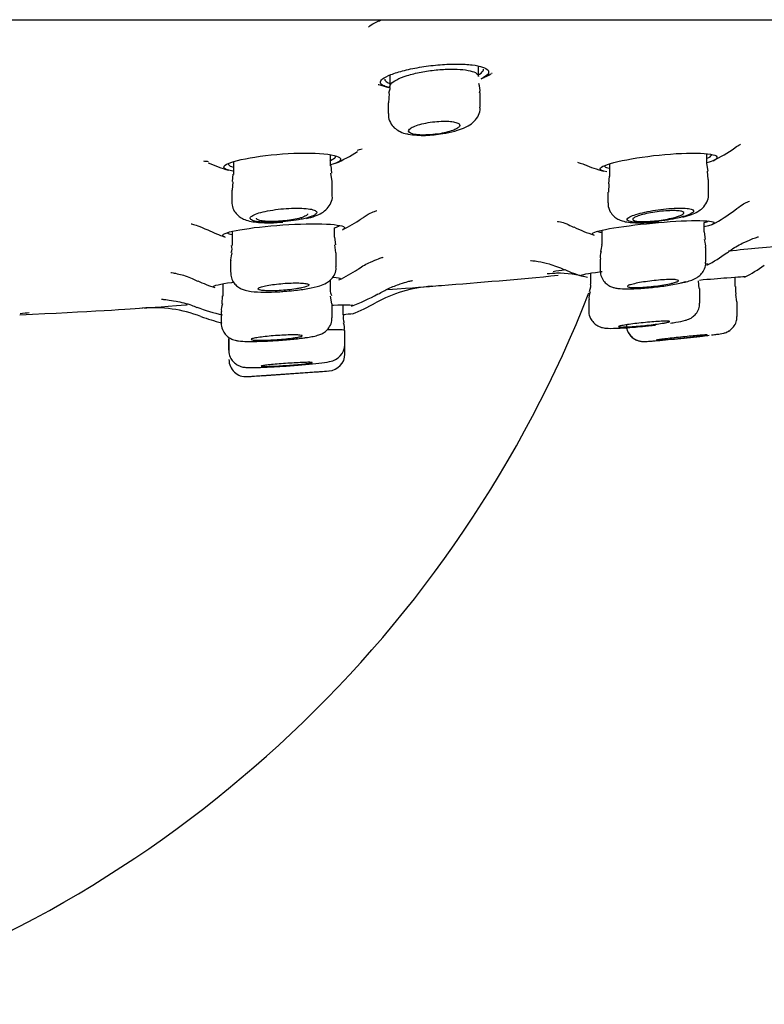
# Model space of a CAD drawing. Units: millimetres. Extents: x 6 to 291, y 5 to 413.
# Drawn here: x 243 to 247, y 265 to 270 of the extents above; entities that cross this region are included whole.
import ezdxf

# ---------------------------------------------------------------- set-up
doc = ezdxf.new("R2010")
doc.units = ezdxf.units.MM
doc.layers.add('Default', color=7, linetype='Continuous')

# ---------------------------------------------------------------- blocks, each defined once
blk = doc.blocks.new('SE')
at = {"layer": 'Default', "color": 7, "linetype": 'Continuous'}
blk.add_arc((240.2803, 270.3952), 5.9167, 287.88107, 338.62642, dxfattribs=at)

msp = doc.modelspace()

# ---------------------------------------------------------------- linework, layer by layer
at = {"layer": 'Default', "color": 7, "linetype": 'Continuous'}
for p, q in [((227.694, 269.5733), (252.8666, 269.5733)), ((245.251, 269.2959), (245.251, 269.3462)), ((244.8176, 269.3026), (244.8176, 269.2465)), ((244.8151, 269.2125), (244.8114, 269.1672)), ((245.2593, 269.1459), (245.2593, 269.2159)), ((244.8093, 269.167), (244.8093, 269.1147)), ((244.0533, 268.8792), (244.0533, 268.8181)), ((244.5283, 268.8604), (244.5283, 268.913)), ((246.3665, 268.8698), (246.3665, 268.9179)), ((244.5336, 268.8246), (244.5308, 268.8606)), ((245.8915, 268.8689), (245.8915, 268.8082)), ((246.3731, 268.8341), (246.367, 268.8704)), ((246.3722, 268.7928), (246.3694, 268.8336)), ((244.0505, 268.8186), (244.0474, 268.7823)), ((244.0501, 268.7821), (244.0478, 268.7407)), ((244.5354, 268.7827), (244.5293, 268.8241)), ((244.5366, 268.7135), (244.5366, 268.7827)), ((245.8896, 268.8084), (245.8853, 268.7719)), ((246.3748, 268.7199), (246.3748, 268.7929)), ((244.045, 268.7406), (244.045, 268.6855)), ((245.8831, 268.7314), (245.8831, 268.6792)), ((245.8876, 268.7716), (245.8858, 268.7316)), ((244.0477, 268.5392), (244.0477, 268.4713)), ((244.5477, 268.511), (244.5477, 268.5569)), ((245.8529, 268.5445), (245.8529, 268.4786)), ((246.3529, 268.5367), (246.3529, 268.5822)), ((244.5537, 268.4743), (244.5495, 268.5116)), ((246.3591, 268.4996), (246.3546, 268.5372)), ((244.5545, 268.4351), (244.5494, 268.4739)), ((246.3613, 268.3889), (246.3613, 268.4611)), ((244.0394, 268.3952), (244.0394, 268.3395)), ((244.556, 268.3663), (244.556, 268.4349)), ((245.8446, 268.4031), (245.8446, 268.3496)), ((244.527, 268.2607), (244.527, 268.3015)), ((245.7979, 268.3352), (245.7979, 268.2817)), ((246.5055, 268.2698), (246.5055, 268.3163)), ((244.002, 268.2833), (244.002, 268.2237)), ((245.7979, 268.2817), (245.7979, 268.2814)), ((246.329, 268.2601), (246.3261, 268.2972)), ((246.3313, 268.1894), (246.3313, 268.26)), ((243.999, 268.224), (243.9962, 268.1858)), ((244.535, 268.1858), (244.5285, 268.2227)), ((245.7896, 268.2065), (245.7896, 268.1522)), ((246.5124, 268.195), (246.5078, 268.2316)), ((244.5353, 268.1175), (244.5353, 268.1854)), ((244.589, 268.1305), (244.589, 268.1803)), ((246.5139, 268.1239), (246.5139, 268.1948)), ((243.9937, 268.1485), (243.9937, 268.0919)), ((246.5139, 268.1239), (246.5139, 268.1239)), ((243.9937, 268.0919), (243.9937, 268.0918)), ((244.03, 268.0165), (244.03, 267.9598)), ((244.0307, 268.0164), (244.0307, 267.96)), ((244.5973, 267.9874), (244.5973, 268.0555)), ((244.5983, 267.9409), (244.5983, 268.0088)), ((244.1204, 267.8301), (244.521, 267.8579)), ((244.19, 267.8347), (244.4399, 267.852))]:
    msp.add_line(p, q, dxfattribs=at)
for centre, radius, start, end in [((244.976, 269.9231), 0.7, 294.2886, 298.7287), ((244.9028, 270.6642), 1.4142, 286.9038, 287.0691), ((245.1926, 269.2326), 0.0658, 345.5878, 25.7896), ((244.9028, 270.6642), 1.4142, 264.2093, 264.4994), ((244.976, 269.9231), 0.7, 252.73, 256.3672), ((245.036, 269.3792), 0.364, 276.2892, 295.1294), ((244.985, 269.4652), 0.4569, 260.2033, 281.4694), ((244.2442, 269.5741), 0.7667, 293.6869, 302.7767), ((244.1253, 271.1405), 2.2673, 283.5939, 284.2073), ((246.0611, 269.5741), 0.7667, 295.9419, 305.1564), ((244.1253, 271.1405), 2.2673, 264.4694, 265.0688), ((244.2442, 269.5741), 0.7667, 245.8359, 253.7198), ((246.0611, 269.5741), 0.7667, 247.5441, 254.9505), ((246.0428, 269.2363), 0.75, 298.0424, 307.7813), ((244.3637, 268.85), 0.2516, 280.7565, 290.9338), ((244.2562, 269.2211), 0.75, 296.1163, 304.2496), ((246.1901, 268.8855), 0.2821, 282.1348, 291.0511), ((244.2562, 269.2211), 0.75, 244.1081, 251.0319), ((246.0428, 269.2363), 0.75, 244.1445, 252.3626), ((243.992, 268.4572), 0.0547, 336.6951, 14.8012), ((245.9035, 268.4172), 0.0579, 155.5816, 194.0745), ((245.9967, 269.0838), 0.8, 297.5545, 305.6868), ((244.2186, 269.0404), 0.8167, 295.4236, 302.728), ((245.9967, 269.0838), 0.8, 246.0698, 252.561), ((246.1743, 269.0404), 0.8167, 297.4724, 305.3248), ((245.6342, 267.8001), 0.5351, 73.9058, 90.25), ((244.2186, 269.0404), 0.8167, 245.4389, 251.7927), ((245.07, 267.6065), 0.6667, 94.2474, 118.8676), ((244.2464, 269.1692), 1.0667, 291.1325, 298.7194), ((245.8483, 268.2179), 0.0581, 153.7172, 191.4902), ((243.6595, 267.5), 0.6667, 69.3685, 94.4065), ((244.2464, 269.1692), 1.0667, 249.603, 256.6297), ((244.0507, 268.1599), 0.0564, 153.4168, 191.8768), ((244.2485, 269.0948), 1.0333, 291.9418, 298.8688), ((244.2485, 269.0948), 1.0333, 249.9942, 255.768), ((244.6444, 268.1164), 0.0545, 165.3233, 204.532), ((235.9906, 388.7759), 120.9478, 274.077908, 274.099908), ((244.5458, 268.0685), 0.0508, 345.2029, 28.0662), ((244.5113, 267.9884), 0.086, 278.1531, 358.8531), ((244.5149, 267.941), 0.0833, 273.9629, 359.6358), ((244.1149, 267.9132), 0.0833, 179.873, 273.9708), ((240.2803, 326.0369), 58.3333, 273.776759, 273.844537), ((240.2803, 326.0369), 58.3333, 274.087557, 274.166229)]:
    msp.add_arc(centre, radius, start, end, dxfattribs=at)
for points, knots in [([(244.7128, 269.5365), (244.7136, 269.5369), (244.717, 269.5435), (244.7451, 269.5597), (244.7703, 269.5701), (244.779, 269.5734)], [0, 0, 0, 0, 0.350003, 0.791616, 1, 1, 1, 1]), ([(244.8188, 269.2412), (244.8068, 269.2436), (244.7968, 269.2464), (244.7893, 269.2496), (244.7786, 269.254), (244.7725, 269.2594), (244.7713, 269.2652), (244.7701, 269.2711), (244.774, 269.2777), (244.7825, 269.2844), (244.7913, 269.2913), (244.8052, 269.2985), (244.8231, 269.3055), (244.8412, 269.3125), (244.8639, 269.3196), (244.8894, 269.3259), (244.9147, 269.3322), (244.9435, 269.338), (244.9733, 269.3428), (245.0024, 269.3474), (245.0333, 269.3511), (245.0633, 269.3535), (245.0925, 269.3559), (245.1216, 269.357), (245.1482, 269.3569), (245.1742, 269.3567), (245.1986, 269.3553), (245.2192, 269.3528), (245.2399, 269.3503), (245.2574, 269.3466), (245.2705, 269.3421), (245.2839, 269.3375), (245.2931, 269.332), (245.2974, 269.3261), (245.3018, 269.3199), (245.3012, 269.3131), (245.2958, 269.3063), (245.2902, 269.2993), (245.2793, 269.2921), (245.264, 269.2852), (245.264, 269.2851), (245.2639, 269.2851), (245.2639, 269.2851)], [0, 0, 0, 0, 0.054888, 0.054888, 0.054888, 0.132316, 0.132316, 0.132316, 0.2115, 0.2115, 0.2115, 0.292371, 0.292371, 0.292371, 0.374145, 0.374145, 0.374145, 0.455441, 0.455441, 0.455441, 0.53485, 0.53485, 0.53485, 0.611811, 0.611811, 0.611811, 0.687112, 0.687112, 0.687112, 0.762429, 0.762429, 0.762429, 0.839345, 0.839345, 0.839345, 0.918575, 0.918575, 0.918575, 0.999709, 0.999709, 0.999709, 1, 1, 1, 1]), ([(244.8176, 269.2462), (244.8176, 269.2504), (244.8194, 269.2548), (244.8229, 269.2593), (244.8283, 269.2662), (244.8381, 269.2735), (244.8515, 269.2804), (244.865, 269.2875), (244.8826, 269.2944), (244.9028, 269.3006), (244.9227, 269.3068), (244.9458, 269.3125), (244.9701, 269.3171), (244.9937, 269.3216), (245.019, 269.3253), (245.0439, 269.3278), (245.0679, 269.3303), (245.0921, 269.3317), (245.1145, 269.3319), (245.1364, 269.3322), (245.1571, 269.3314), (245.1749, 269.3295), (245.1927, 269.3277), (245.2081, 269.3248), (245.22, 269.3211), (245.2321, 269.3174), (245.241, 269.3127), (245.246, 269.3075), (245.2493, 269.304), (245.251, 269.3002), (245.2509, 269.2962)], [0, 0, 0, 0, 0.071587, 0.071587, 0.071587, 0.183779, 0.183779, 0.183779, 0.297518, 0.297518, 0.297518, 0.409911, 0.409911, 0.409911, 0.518714, 0.518714, 0.518714, 0.623466, 0.623466, 0.623466, 0.725507, 0.725507, 0.725507, 0.827128, 0.827128, 0.827128, 0.930623, 0.930623, 0.930623, 1, 1, 1, 1]), ([(245.2522, 269.3053), (245.2535, 269.306), (245.2547, 269.3068), (245.2559, 269.3075), (245.267, 269.3144), (245.2737, 269.3215), (245.2755, 269.3282), (245.2758, 269.3295), (245.2759, 269.3307), (245.276, 269.3319)], [0, 0, 0, 0, 0.082914, 0.082914, 0.082914, 0.859304, 0.859304, 0.859304, 1, 1, 1, 1]), ([(244.7927, 269.283), (244.7926, 269.2799), (244.7939, 269.2769), (244.7964, 269.2741), (244.8001, 269.2701), (244.8064, 269.2664), (244.8151, 269.2632)], [0, 0, 0, 0, 0.411538, 0.411538, 0.411538, 1, 1, 1, 1]), ([(245.1905, 269.0497), (245.203, 269.0563), (245.2223, 269.0675), (245.2473, 269.0963), (245.2595, 269.1253), (245.2581, 269.1408), (245.2576, 269.1457)], [0, 0, 0, 0, 0.345838, 0.639883, 0.902229, 1, 1, 1, 1]), ([(244.811, 269.1147), (244.8107, 269.1078), (244.8099, 269.0906), (244.8229, 269.0631), (244.8444, 269.0398), (244.8711, 269.0245), (244.8912, 269.0165), (244.905, 269.0152), (244.9072, 269.015)], [0, 0, 0, 0, 0.114451, 0.330815, 0.519386, 0.708607, 0.958337, 1, 1, 1, 1]), ([(244.9199, 269.0187), (244.9194, 269.0189), (244.9188, 269.0192), (244.9183, 269.0195), (244.9132, 269.022), (244.9102, 269.0251), (244.9095, 269.0284), (244.9087, 269.0318), (244.9104, 269.0355), (244.9144, 269.0393), (244.9184, 269.0431), (244.9249, 269.0471), (244.9334, 269.0509), (244.942, 269.0548), (244.9528, 269.0586), (244.9649, 269.0619), (244.977, 269.0653), (244.9906, 269.0683), (245.0048, 269.0707), (245.0186, 269.0731), (245.0332, 269.0749), (245.0474, 269.0761), (245.0611, 269.0773), (245.0749, 269.0779), (245.0874, 269.0778), (245.0997, 269.0777), (245.1111, 269.077), (245.1209, 269.0758), (245.1306, 269.0745), (245.1389, 269.0727), (245.145, 269.0704), (245.1514, 269.0681), (245.1557, 269.0653), (245.1578, 269.0622), (245.16, 269.059), (245.1597, 269.0555), (245.1573, 269.0518), (245.1547, 269.048), (245.1497, 269.0441), (245.1425, 269.0402), (245.1378, 269.0376), (245.132, 269.0351), (245.1255, 269.0326), (245.1158, 269.029), (245.1042, 269.0256), (245.0916, 269.0226), (245.0857, 269.0212), (245.0796, 269.0199), (245.0733, 269.0187)], [0, 0, 0, 0, 0.0071, 0.0071, 0.0071, 0.07564, 0.07564, 0.07564, 0.14655, 0.14655, 0.14655, 0.219491, 0.219491, 0.219491, 0.293189, 0.293189, 0.293189, 0.36591, 0.36591, 0.36591, 0.436334, 0.436334, 0.436334, 0.504271, 0.504271, 0.504271, 0.570682, 0.570682, 0.570682, 0.637105, 0.637105, 0.637105, 0.704987, 0.704987, 0.704987, 0.77518, 0.77518, 0.77518, 0.847626, 0.847626, 0.847626, 0.895674, 0.895674, 0.895674, 0.966975, 0.966975, 0.966975, 1, 1, 1, 1]), ([(245.0733, 269.0187), (245.0587, 269.0159), (245.0435, 269.0137), (245.0128, 269.0108), (244.9976, 269.0101), (244.9553, 269.0101), (244.9323, 269.0131), (244.9199, 269.0187)], [0, 0, 0, 0, 0.25, 0.25, 0.5, 0.5, 1, 1, 1, 1]), ([(246.5037, 268.948), (246.5042, 268.9484), (246.5141, 268.957), (246.5273, 268.9628), (246.5311, 268.9648), (246.5312, 268.9649)], [0, 0, 0, 0, 0.023626, 0.564754, 1, 1, 1, 1]), ([(244.0505, 268.8337), (244.0216, 268.8386), (244.0058, 268.8455), (244.0073, 268.865), (244.0387, 268.8783), (244.1441, 268.902), (244.2186, 268.9123), (244.368, 268.923), (244.4426, 268.9233), (244.5486, 268.9133), (244.5779, 268.9032), (244.5766, 268.8827), (244.559, 268.8729), (244.5275, 268.8637)], [0, 0, 0, 0, 0.133041, 0.133041, 0.315385, 0.315385, 0.497729, 0.497729, 0.680073, 0.680073, 0.862417, 0.862417, 1, 1, 1, 1]), ([(244.5241, 268.8848), (244.5252, 268.8852), (244.5262, 268.8856), (244.5273, 268.8861), (244.5402, 268.8914), (244.5486, 268.8968), (244.5518, 268.902), (244.5528, 268.9036), (244.5533, 268.9052), (244.5533, 268.9067)], [0, 0, 0, 0, 0.057591, 0.057591, 0.057591, 0.776674, 0.776674, 0.776674, 1, 1, 1, 1]), ([(245.7351, 268.8769), (245.735, 268.877), (245.7403, 268.8763), (245.7572, 268.8697), (245.7673, 268.8659)], [0, 0, 0, 0, 0.506026, 1, 1, 1, 1]), ([(245.8776, 268.8307), (245.8559, 268.834), (245.8443, 268.839), (245.8464, 268.8552), (245.8783, 268.868), (245.9843, 268.8927), (246.0587, 268.9047), (246.2077, 268.9201), (246.2822, 268.9235), (246.3878, 268.9189), (246.417, 268.9111), (246.4149, 268.8926), (246.3975, 268.8833), (246.3667, 268.8741)], [0, 0, 0, 0, 0.117482, 0.117482, 0.30359, 0.30359, 0.489699, 0.489699, 0.675807, 0.675807, 0.861916, 0.861916, 1, 1, 1, 1]), ([(246.3673, 268.8969), (246.379, 268.9018), (246.3867, 268.9067), (246.3898, 268.9112), (246.3909, 268.9128), (246.3914, 268.9143), (246.3914, 268.9157)], [0, 0, 0, 0, 0.74228, 0.74228, 0.74228, 1, 1, 1, 1]), ([(244.0283, 268.8689), (244.0283, 268.8671), (244.029, 268.8654), (244.0305, 268.8637), (244.0338, 268.8599), (244.041, 268.8565), (244.0516, 268.8535)], [0, 0, 0, 0, 0.305566, 0.305566, 0.305566, 1, 1, 1, 1]), ([(245.8665, 268.8605), (245.8665, 268.859), (245.8671, 268.8576), (245.8685, 268.8562), (245.8718, 268.8529), (245.8791, 268.8501), (245.8901, 268.8479)], [0, 0, 0, 0, 0.291224, 0.291224, 0.291224, 1, 1, 1, 1]), ([(244.0452, 268.6854), (244.0463, 268.6732), (244.0485, 268.653), (244.0655, 268.6259), (244.0868, 268.6077), (244.1119, 268.5951), (244.1503, 268.5849), (244.2058, 268.5808), (244.2655, 268.5815), (244.2911, 268.5845), (244.2953, 268.5849)], [0, 0, 0, 0, 0.100702, 0.1955, 0.28194, 0.372328, 0.504281, 0.765765, 0.967221, 1, 1, 1, 1]), ([(244.4536, 268.6149), (244.4653, 268.6195), (244.4838, 268.6274), (244.5118, 268.648), (244.5305, 268.6772), (244.5385, 268.7022), (244.5364, 268.7134), (244.5363, 268.714)], [0, 0, 0, 0, 0.290927, 0.547122, 0.771596, 0.988921, 1, 1, 1, 1]), ([(246.2915, 268.6222), (246.3026, 268.6266), (246.3198, 268.6339), (246.3467, 268.6521), (246.3668, 268.6793), (246.3759, 268.7055), (246.3741, 268.7178), (246.3738, 268.7202)], [0, 0, 0, 0, 0.282833, 0.518027, 0.754432, 0.96021, 1, 1, 1, 1]), ([(246.5028, 268.6433), (246.5167, 268.6538), (246.539, 268.6707), (246.5651, 268.6835), (246.5739, 268.6871), (246.5751, 268.6875), (246.5751, 268.6875)], [0, 0, 0, 0, 0.323331, 0.612167, 0.875255, 1, 1, 1, 1]), ([(244.4097, 268.6046), (244.4232, 268.6082), (244.4347, 268.6122), (244.4431, 268.6162), (244.4515, 268.6202), (244.4571, 268.6243), (244.4594, 268.6281), (244.4617, 268.6319), (244.4608, 268.6356), (244.4567, 268.6389), (244.4526, 268.6421), (244.4452, 268.645), (244.4352, 268.6472), (244.4254, 268.6494), (244.4127, 268.651), (244.3982, 268.652), (244.384, 268.653), (244.3677, 268.6533), (244.3507, 268.6529), (244.3338, 268.6526), (244.3158, 268.6516), (244.298, 268.6501), (244.2802, 268.6485), (244.2622, 268.6464), (244.2455, 268.6438), (244.2284, 268.6412), (244.2122, 268.638), (244.1981, 268.6347), (244.1837, 268.6312), (244.1711, 268.6274), (244.1612, 268.6235), (244.1511, 268.6196), (244.1437, 268.6155), (244.1394, 268.6116), (244.1351, 268.6077), (244.134, 268.6039), (244.1361, 268.6004), (244.1382, 268.597), (244.1436, 268.5939), (244.152, 268.5913), (244.1601, 268.5888), (244.1713, 268.5868), (244.1846, 268.5854), (244.1976, 268.5841), (244.213, 268.5834), (244.2294, 268.5833), (244.2456, 268.5832), (244.2634, 268.5838), (244.2811, 268.585), (244.2988, 268.5861), (244.317, 268.5879), (244.3342, 268.5902), (244.3517, 268.5925), (244.3687, 268.5953), (244.3838, 268.5984), (244.393, 268.6004), (244.4018, 268.6024), (244.4097, 268.6046)], [0, 0, 0, 0, 0.055456, 0.055456, 0.055456, 0.110901, 0.110901, 0.110901, 0.166464, 0.166464, 0.166464, 0.221368, 0.221368, 0.221368, 0.275065, 0.275065, 0.275065, 0.327577, 0.327577, 0.327577, 0.37946, 0.37946, 0.37946, 0.431512, 0.431512, 0.431512, 0.484438, 0.484438, 0.484438, 0.538576, 0.538576, 0.538576, 0.593762, 0.593762, 0.593762, 0.649357, 0.649357, 0.649357, 0.704514, 0.704514, 0.704514, 0.758579, 0.758579, 0.758579, 0.811416, 0.811416, 0.811416, 0.863438, 0.863438, 0.863438, 0.915379, 0.915379, 0.915379, 0.967979, 0.967979, 0.967979, 1, 1, 1, 1]), ([(244.6792, 268.6007), (244.6838, 268.6042), (244.7021, 268.6183), (244.7316, 268.6326), (244.7511, 268.6409), (244.7545, 268.642), (244.7546, 268.642)], [0, 0, 0, 0, 0.098833, 0.464878, 0.77569, 1, 1, 1, 1]), ([(245.8845, 268.6792), (245.884, 268.6755), (245.8824, 268.6613), (245.8924, 268.6362), (245.9107, 268.613), (245.9321, 268.5983), (245.9561, 268.5889), (245.9932, 268.5817), (246.0477, 268.5808), (246.106, 268.5842), (246.1299, 268.5878), (246.1325, 268.5882)], [0, 0, 0, 0, 0.030195, 0.136551, 0.223434, 0.303501, 0.387308, 0.513385, 0.779559, 0.978962, 1, 1, 1, 1]), ([(246.2505, 268.6116), (246.2642, 268.6155), (246.2757, 268.6196), (246.2842, 268.6235), (246.2927, 268.6275), (246.2984, 268.6314), (246.3008, 268.6349), (246.3031, 268.6384), (246.3023, 268.6417), (246.2982, 268.6443), (246.2942, 268.6469), (246.287, 268.6491), (246.2772, 268.6506), (246.2676, 268.652), (246.2551, 268.6529), (246.2409, 268.653), (246.227, 268.6532), (246.2109, 268.6527), (246.1941, 268.6516), (246.1774, 268.6505), (246.1594, 268.6488), (246.1418, 268.6466), (246.1239, 268.6444), (246.1058, 268.6416), (246.0889, 268.6385), (246.0716, 268.6353), (246.0552, 268.6318), (246.0408, 268.628), (246.0261, 268.6242), (246.0132, 268.6202), (246.0031, 268.6163), (245.9929, 268.6123), (245.9853, 268.6083), (245.9809, 268.6046), (245.9766, 268.6009), (245.9753, 268.5975), (245.9774, 268.5945), (245.9795, 268.5916), (245.9848, 268.5891), (245.993, 268.5873), (246.0009, 268.5855), (246.0119, 268.5842), (246.0249, 268.5837), (246.0377, 268.5831), (246.0528, 268.5832), (246.069, 268.5839), (246.085, 268.5846), (246.1026, 268.5859), (246.1202, 268.5878), (246.1379, 268.5896), (246.1562, 268.5921), (246.1735, 268.5949), (246.1912, 268.5978), (246.2083, 268.6011), (246.2237, 268.6047), (246.2333, 268.6069), (246.2424, 268.6092), (246.2505, 268.6116)], [0, 0, 0, 0, 0.055523, 0.055523, 0.055523, 0.11106, 0.11106, 0.11106, 0.166312, 0.166312, 0.166312, 0.220513, 0.220513, 0.220513, 0.273447, 0.273447, 0.273447, 0.325487, 0.325487, 0.325487, 0.377378, 0.377378, 0.377378, 0.429899, 0.429899, 0.429899, 0.483555, 0.483555, 0.483555, 0.538386, 0.538386, 0.538386, 0.59392, 0.59392, 0.59392, 0.649347, 0.649347, 0.649347, 0.703889, 0.703889, 0.703889, 0.757184, 0.757184, 0.757184, 0.809448, 0.809448, 0.809448, 0.861327, 0.861327, 0.861327, 0.913595, 0.913595, 0.913595, 0.966854, 0.966854, 0.966854, 1, 1, 1, 1]), ([(246.2182, 268.6103), (246.2082, 268.6073), (246.1964, 268.6044), (246.1836, 268.6017), (246.1708, 268.599), (246.1567, 268.5966), (246.1425, 268.5945), (246.1284, 268.5925), (246.1139, 268.5908), (246.1, 268.5896), (246.0865, 268.5885), (246.0733, 268.5878), (246.0615, 268.5876), (246.0499, 268.5874), (246.0395, 268.5878), (246.0309, 268.5885), (246.0225, 268.5893), (246.0157, 268.5906), (246.0111, 268.5922), (246.0065, 268.5938), (246.0041, 268.5959), (246.004, 268.5982), (246.0038, 268.6006), (246.0061, 268.6033), (246.0105, 268.6061), (246.015, 268.609), (246.0219, 268.6121), (246.0305, 268.6151), (246.0393, 268.6181), (246.0503, 268.6212), (246.0624, 268.6241), (246.0745, 268.6269), (246.0881, 268.6296), (246.1022, 268.6319), (246.1161, 268.6342), (246.1307, 268.6362), (246.1449, 268.6377), (246.1588, 268.6391), (246.1726, 268.6401), (246.1852, 268.6406), (246.1975, 268.6411), (246.2089, 268.6411), (246.2185, 268.6406), (246.2281, 268.6401), (246.2361, 268.6391), (246.2419, 268.6377), (246.2478, 268.6363), (246.2516, 268.6345), (246.2532, 268.6323), (246.2547, 268.6301), (246.254, 268.6276), (246.251, 268.6249), (246.2479, 268.6221), (246.2424, 268.6191), (246.235, 268.6161), (246.2302, 268.6142), (246.2245, 268.6122), (246.2182, 268.6103)], [0, 0, 0, 0, 0.054919, 0.054919, 0.054919, 0.109886, 0.109886, 0.109886, 0.164099, 0.164099, 0.164099, 0.217116, 0.217116, 0.217116, 0.269269, 0.269269, 0.269269, 0.321245, 0.321245, 0.321245, 0.373773, 0.373773, 0.373773, 0.427354, 0.427354, 0.427354, 0.482065, 0.482065, 0.482065, 0.537502, 0.537502, 0.537502, 0.592908, 0.592908, 0.592908, 0.647507, 0.647507, 0.647507, 0.700896, 0.700896, 0.700896, 0.753239, 0.753239, 0.753239, 0.805157, 0.805157, 0.805157, 0.857427, 0.857427, 0.857427, 0.910658, 0.910658, 0.910658, 0.965065, 0.965065, 0.965065, 1, 1, 1, 1]), ([(244.3807, 268.605), (244.3709, 268.6022), (244.3592, 268.5995), (244.3466, 268.5972), (244.334, 268.5949), (244.32, 268.5929), (244.3059, 268.5913), (244.292, 268.5898), (244.2775, 268.5887), (244.2638, 268.5881), (244.2503, 268.5875), (244.2371, 268.5874), (244.2254, 268.5878), (244.2137, 268.5882), (244.2031, 268.5891), (244.1944, 268.5904), (244.1857, 268.5917), (244.1787, 268.5934), (244.1738, 268.5955), (244.169, 268.5976), (244.1662, 268.6001), (244.1658, 268.6027), (244.1658, 268.6029), (244.1658, 268.6032), (244.1658, 268.6034)], [0, 0, 0, 0, 0.144276, 0.144276, 0.144276, 0.288707, 0.288707, 0.288707, 0.430828, 0.430828, 0.430828, 0.570145, 0.570145, 0.570145, 0.708178, 0.708178, 0.708178, 0.846917, 0.846917, 0.846917, 0.988019, 0.988019, 0.988019, 1, 1, 1, 1]), ([(244.4158, 268.625), (244.4158, 268.6233), (244.4149, 268.6216), (244.4132, 268.6198), (244.4103, 268.6169), (244.405, 268.6138), (244.3977, 268.6108), (244.3929, 268.6088), (244.3871, 268.6069), (244.3807, 268.605)], [0, 0, 0, 0, 0.264984, 0.264984, 0.264984, 0.710611, 0.710611, 0.710611, 1, 1, 1, 1]), ([(245.636, 268.5886), (245.636, 268.5886), (245.6372, 268.5884), (245.6484, 268.5863), (245.6784, 268.5791), (245.7024, 268.5662), (245.7148, 268.5596)], [0, 0, 0, 0, 0.107106, 0.413889, 0.741224, 1, 1, 1, 1]), ([(245.8124, 268.5226), (245.8084, 268.5239), (245.8062, 268.5254), (245.8053, 268.5336), (245.837, 268.543), (245.9455, 268.5625), (246.0227, 268.5726), (246.1781, 268.5874), (246.2564, 268.592), (246.3692, 268.5925), (246.4019, 268.5883), (246.4031, 268.5759), (246.3856, 268.569), (246.3533, 268.5616)], [0, 0, 0, 0, 0.0496, 0.0496, 0.249462, 0.249462, 0.449324, 0.449324, 0.649186, 0.649186, 0.849048, 0.849048, 1, 1, 1, 1]), ([(243.8467, 268.576), (243.8467, 268.576), (243.8515, 268.5752), (243.879, 268.5684), (243.9088, 268.5551), (243.9283, 268.5465)], [0, 0, 0, 0, 0.282754, 0.6052321, 1, 1, 1, 1]), ([(244.0098, 268.5128), (244.0038, 268.5148), (244.0005, 268.5172), (243.9997, 268.5279), (244.0312, 268.538), (244.1398, 268.5569), (244.2171, 268.5656), (244.3729, 268.576), (244.4511, 268.5777), (244.5639, 268.5725), (244.5962, 268.5658), (244.5972, 268.5544), (244.5939, 268.5514), (244.5874, 268.5482)], [0, 0, 0, 0, 0.06629, 0.06629, 0.281777, 0.281777, 0.497263, 0.497263, 0.71275, 0.71275, 0.928237, 0.928237, 1, 1, 1, 1]), ([(244.0242, 268.5324), (244.0246, 268.5321), (244.0249, 268.5317), (244.0254, 268.5314), (244.0288, 268.529), (244.0355, 268.5268), (244.0453, 268.5249)], [0, 0, 0, 0, 0.116675, 0.116675, 0.116675, 1, 1, 1, 1]), ([(246.4643, 268.4334), (246.4694, 268.4376), (246.4921, 268.4564), (246.5372, 268.4808), (246.5838, 268.5018), (246.6112, 268.511), (246.6185, 268.513), (246.6192, 268.5132), (246.6192, 268.5132)], [0, 0, 0, 0, 0.068156, 0.353073, 0.583848, 0.770288, 0.950505, 1, 1, 1, 1]), ([(246.4723, 268.4447), (246.5238, 268.4498), (246.5731, 268.4546), (246.7258, 268.4688), (246.811, 268.4758), (246.8624, 268.4788)], [0, 0, 0, 0, 0.297965, 0.297965, 1, 1, 1, 1]), ([(244.6609, 268.3535), (244.6624, 268.3546), (244.6818, 268.3697), (244.7217, 268.3892), (244.7635, 268.407), (244.7826, 268.4128), (244.7853, 268.4135), (244.7853, 268.4135)], [0, 0, 0, 0, 0.022561, 0.34395, 0.612119, 0.837396, 1, 1, 1, 1]), ([(245.5054, 268.3971), (245.5055, 268.3971), (245.5058, 268.3971), (245.5121, 268.3968), (245.543, 268.3931), (245.6007, 268.3812), (245.6434, 268.3639), (245.6718, 268.3524)], [0, 0, 0, 0, 0.015432, 0.224161, 0.422973, 0.678147, 1, 1, 1, 1]), ([(244.302, 268.2468), (244.3194, 268.248), (244.3579, 268.2509), (244.4223, 268.2602), (244.4714, 268.2715), (244.503, 268.2833), (244.5286, 268.3009), (244.5465, 268.3237), (244.5562, 268.348), (244.555, 268.3619), (244.5546, 268.3664)], [0, 0, 0, 0, 0.130048, 0.336295, 0.559357, 0.705051, 0.789446, 0.874399, 0.965075, 1, 1, 1, 1]), ([(245.8455, 268.3497), (245.8458, 268.3401), (245.8469, 268.3226), (245.8603, 268.298), (245.878, 268.2805), (245.8965, 268.2698), (245.9145, 268.2638), (245.9398, 268.2592), (245.9772, 268.2578), (246.0426, 268.2603), (246.1185, 268.2674), (246.1947, 268.2779), (246.2423, 268.2873), (246.2624, 268.2924), (246.2656, 268.2933)], [0, 0, 0, 0, 0.048888, 0.103561, 0.149536, 0.191603, 0.232508, 0.286133, 0.418148, 0.553472, 0.693864, 0.827901, 0.976364, 1, 1, 1, 1]), ([(246.2656, 268.2933), (246.2757, 268.296), (246.2926, 268.3012), (246.315, 268.3107), (246.3373, 268.3276), (246.3533, 268.35), (246.3618, 268.3728), (246.3604, 268.3855), (246.36, 268.3891)], [0, 0, 0, 0, 0.244457, 0.47243, 0.622305, 0.776542, 0.945779, 1, 1, 1, 1]), ([(246.3614, 268.3819), (246.3686, 268.3811), (246.3724, 268.38), (246.3724, 268.3779), (246.3716, 268.3771), (246.37, 268.3763)], [0, 0, 0, 0, 0.679117, 0.679117, 1, 1, 1, 1]), ([(243.7484, 268.3386), (243.7484, 268.3386), (243.7486, 268.3386), (243.755, 268.338), (243.7903, 268.3307), (243.8384, 268.3175), (243.8689, 268.3012), (243.8784, 268.2962)], [0, 0, 0, 0, 0.016162, 0.261638, 0.503916, 0.868685, 1, 1, 1, 1]), ([(244.0403, 268.3393), (244.0406, 268.3295), (244.0417, 268.3118), (244.0553, 268.2871), (244.0731, 268.2694), (244.0922, 268.2581), (244.1144, 268.2503), (244.1471, 268.2445), (244.1987, 268.2419), (244.2603, 268.2431), (244.2918, 268.2459), (244.302, 268.2468)], [0, 0, 0, 0, 0.074692, 0.157478, 0.227405, 0.294889, 0.370613, 0.495802, 0.727418, 0.923944, 1, 1, 1, 1]), ([(244.5404, 268.3165), (244.5633, 268.3147), (244.5758, 268.3118), (244.576, 268.3068), (244.5743, 268.3053), (244.571, 268.3038)], [0, 0, 0, 0, 0.727414, 0.727414, 1, 1, 1, 1]), ([(244.7597, 268.2329), (244.7786, 268.2435), (244.8129, 268.2626), (244.8673, 268.2831), (244.9063, 268.2947), (244.9255, 268.2992), (244.9288, 268.2998), (244.9288, 268.2998)], [0, 0, 0, 0, 0.21474, 0.464065, 0.667373, 0.833381, 1, 1, 1, 1]), ([(245.0121, 268.2714), (245.0333, 268.2729), (245.2348, 268.2879), (245.446, 268.3064), (245.6408, 268.3252)], [0, 0, 0, 0, 0.0905141, 1, 1, 1, 1]), ([(245.7536, 268.3217), (245.752, 268.3222), (245.7512, 268.3227), (245.7511, 268.3274), (245.7847, 268.3343), (245.8459, 268.3428), (245.85, 268.3433), (245.8542, 268.3439)], [0, 0, 0, 0, 0.125716, 0.125716, 0.943038, 0.943038, 1, 1, 1, 1]), ([(246.1914, 268.285), (246.1814, 268.2828), (246.1695, 268.2805), (246.1568, 268.2784), (246.144, 268.2763), (246.13, 268.2743), (246.1158, 268.2725), (246.1018, 268.2708), (246.0873, 268.2693), (246.0735, 268.2681), (246.0599, 268.267), (246.0466, 268.2661), (246.0349, 268.2656), (246.0232, 268.2651), (246.0127, 268.265), (246.0042, 268.2653), (245.9957, 268.2655), (245.989, 268.2661), (245.9845, 268.2671), (245.9801, 268.268), (245.9779, 268.2693), (245.9779, 268.2708), (245.978, 268.2723), (245.9805, 268.2741), (245.9851, 268.2761), (245.9898, 268.2781), (245.9968, 268.2802), (246.0056, 268.2824), (246.0145, 268.2846), (246.0254, 268.2869), (246.0374, 268.2891), (246.0494, 268.2913), (246.063, 268.2934), (246.0769, 268.2953), (246.0907, 268.2972), (246.1053, 268.2989), (246.1193, 268.3003), (246.1333, 268.3017), (246.1471, 268.3028), (246.1597, 268.3035), (246.1721, 268.3042), (246.1836, 268.3046), (246.1932, 268.3045), (246.2028, 268.3045), (246.2108, 268.3041), (246.2165, 268.3034), (246.2223, 268.3026), (246.226, 268.3015), (246.2273, 268.3002), (246.2287, 268.2988), (246.2277, 268.2971), (246.2245, 268.2952), (246.2212, 268.2934), (246.2156, 268.2913), (246.208, 268.2891), (246.2032, 268.2878), (246.1976, 268.2864), (246.1914, 268.285)], [0, 0, 0, 0, 0.054544, 0.054544, 0.054544, 0.109107, 0.109107, 0.109107, 0.163366, 0.163366, 0.163366, 0.216991, 0.216991, 0.216991, 0.270027, 0.270027, 0.270027, 0.322773, 0.322773, 0.322773, 0.375641, 0.375641, 0.375641, 0.428986, 0.428986, 0.428986, 0.482968, 0.482968, 0.482968, 0.53748, 0.53748, 0.53748, 0.592179, 0.592179, 0.592179, 0.64662, 0.64662, 0.64662, 0.700471, 0.700471, 0.700471, 0.753667, 0.753667, 0.753667, 0.80644, 0.80644, 0.80644, 0.859204, 0.859204, 0.859204, 0.912369, 0.912369, 0.912369, 0.96617, 0.96617, 0.96617, 1, 1, 1, 1]), ([(246.3299, 268.302), (246.38, 268.3065), (246.4266, 268.3105), (246.5218, 268.3178), (246.555, 268.3196), (246.555, 268.3179), (246.5548, 268.3178), (246.5546, 268.3177)], [0, 0, 0, 0, 0.378395, 0.378395, 0.966993, 0.966993, 1, 1, 1, 1]), ([(243.9599, 268.2659), (243.9567, 268.2669), (243.955, 268.2681), (243.9547, 268.2751), (243.9881, 268.2828), (244.0473, 268.2908), (244.0495, 268.2911), (244.0518, 268.2913)], [0, 0, 0, 0, 0.174958, 0.174958, 0.969409, 0.969409, 1, 1, 1, 1]), ([(244.3866, 268.2635), (244.3966, 268.2656), (244.4049, 268.2679), (244.4109, 268.27), (244.4169, 268.2722), (244.4207, 268.2744), (244.4221, 268.2764), (244.4235, 268.2784), (244.4224, 268.2803), (244.4189, 268.2818), (244.4155, 268.2834), (244.4097, 268.2847), (244.4019, 268.2857), (244.3941, 268.2867), (244.3843, 268.2873), (244.3731, 268.2876), (244.362, 268.2879), (244.3494, 268.2878), (244.3362, 268.2873), (244.3231, 268.2869), (244.309, 268.2861), (244.2952, 268.285), (244.2814, 268.2838), (244.2674, 268.2824), (244.2545, 268.2808), (244.2414, 268.2791), (244.229, 268.2772), (244.2183, 268.2752), (244.2074, 268.2731), (244.198, 268.2709), (244.1907, 268.2688), (244.1834, 268.2666), (244.1781, 268.2644), (244.1753, 268.2623), (244.1724, 268.2602), (244.1719, 268.2583), (244.1739, 268.2565), (244.1759, 268.2548), (244.1803, 268.2533), (244.1868, 268.2522), (244.1933, 268.251), (244.202, 268.2502), (244.2123, 268.2497), (244.2224, 268.2492), (244.2343, 268.2491), (244.247, 268.2493), (244.2597, 268.2495), (244.2735, 268.2501), (244.2872, 268.251), (244.301, 268.2519), (244.3152, 268.2531), (244.3285, 268.2546), (244.342, 268.2561), (244.355, 268.2579), (244.3666, 268.2598), (244.3738, 268.261), (244.3806, 268.2622), (244.3866, 268.2635)], [0, 0, 0, 0, 0.054626, 0.054626, 0.054626, 0.109255, 0.109255, 0.109255, 0.163814, 0.163814, 0.163814, 0.217909, 0.217909, 0.217909, 0.271365, 0.271365, 0.271365, 0.324295, 0.324295, 0.324295, 0.377049, 0.377049, 0.377049, 0.430043, 0.430043, 0.430043, 0.483585, 0.483585, 0.483585, 0.537749, 0.537749, 0.537749, 0.592334, 0.592334, 0.592334, 0.646953, 0.646953, 0.646953, 0.7012, 0.7012, 0.7012, 0.754841, 0.754841, 0.754841, 0.807913, 0.807913, 0.807913, 0.860698, 0.860698, 0.860698, 0.913592, 0.913592, 0.913592, 0.966937, 0.966937, 0.966937, 1, 1, 1, 1]), ([(244.8071, 268.2554), (244.8073, 268.2554), (244.8074, 268.2554), (244.9364, 268.265), (245.0122, 268.2706), (245.0122, 268.2706)], [0, 0, 0, 0, 0.000974, 0.000974, 1, 1, 1, 1]), ([(243.7019, 268.2081), (243.702, 268.2081), (243.7059, 268.208), (243.7291, 268.206), (243.7781, 268.1982), (243.8331, 268.1857), (243.8653, 268.1719), (243.8745, 268.1679)], [0, 0, 0, 0, 0.179102, 0.370993, 0.587712, 0.898912, 1, 1, 1, 1]), ([(243.6171, 268.1654), (243.6171, 268.1654), (243.6925, 268.1712), (243.8236, 268.1812), (243.8263, 268.1814), (243.8291, 268.1816)], [0, 0, 0, 0, 0.979382, 0.979382, 1, 1, 1, 1]), ([(244.5366, 268.1795), (244.5383, 268.1795), (244.54, 268.1796), (244.6019, 268.1815), (244.6366, 268.1806), (244.6368, 268.1768), (244.636, 268.1762), (244.6343, 268.1756)], [0, 0, 0, 0, 0.023289, 0.023289, 0.865412, 0.865412, 1, 1, 1, 1]), ([(246.188, 268.0914), (246.1977, 268.0928), (246.227, 268.0973), (246.2526, 268.1022), (246.2738, 268.1088), (246.2893, 268.1159), (246.3062, 268.1281), (246.3216, 268.1477), (246.331, 268.1704), (246.3302, 268.1841), (246.3299, 268.1894)], [0, 0, 0, 0, 0.142352, 0.461593, 0.568698, 0.643915, 0.727298, 0.828182, 0.942596, 1, 1, 1, 1]), ([(244.415, 268.0218), (244.4259, 268.0235), (244.4456, 268.0269), (244.4669, 268.0321), (244.4877, 268.0401), (244.5083, 268.0539), (244.5251, 268.0745), (244.535, 268.0978), (244.5342, 268.112), (244.5339, 268.1175)], [0, 0, 0, 0, 0.199738, 0.422007, 0.559586, 0.671792, 0.794412, 0.931072, 1, 1, 1, 1]), ([(245.7906, 268.1524), (245.7903, 268.1498), (245.7887, 268.1375), (245.7965, 268.1155), (245.8113, 268.0941), (245.8282, 268.0805), (245.8443, 268.0727), (245.8581, 268.0688), (245.8711, 268.0668), (245.8936, 268.0653), (245.9337, 268.0664), (245.9979, 268.0705), (246.0352, 268.074), (246.0519, 268.0756)], [0, 0, 0, 0, 0.019179, 0.104073, 0.170828, 0.22749, 0.277222, 0.321264, 0.368059, 0.445347, 0.687537, 0.879618, 1, 1, 1, 1]), ([(246.3893, 268.0335), (246.3994, 268.0347), (246.4249, 268.0382), (246.4359, 268.039), (246.4553, 268.0441), (246.4678, 268.0488), (246.4849, 268.0593), (246.5018, 268.0782), (246.5127, 268.102), (246.5127, 268.1169), (246.5126, 268.1239)], [0, 0, 0, 0, 0.176975, 0.503404, 0.550731, 0.60245, 0.687939, 0.802339, 0.920114, 1, 1, 1, 1]), ([(246.4606, 268.0462), (246.4622, 268.0468), (246.4696, 268.0499), (246.4848, 268.0592), (246.5016, 268.0779), (246.5126, 268.1017), (246.5127, 268.1166), (246.5126, 268.1238)], [0, 0, 0, 0, 0.058824, 0.260598, 0.528596, 0.806628, 1, 1, 1, 1]), ([(243.9948, 268.092), (243.9944, 268.089), (243.9929, 268.0764), (244.001, 268.0542), (244.0159, 268.0331), (244.0328, 268.0196), (244.0489, 268.0116), (244.064, 268.0071), (244.0861, 268.0032), (244.1201, 268.0015), (244.182, 268.0019), (244.2564, 268.0055), (244.332, 268.0114), (244.386, 268.0175), (244.4089, 268.0209), (244.415, 268.0218)], [0, 0, 0, 0, 0.015478, 0.073923, 0.119907, 0.159542, 0.195588, 0.231201, 0.280347, 0.411587, 0.551563, 0.68265, 0.820015, 0.958487, 1, 1, 1, 1]), ([(244.5973, 268.0556), (244.5973, 268.0558), (244.5973, 268.056), (244.5971, 268.0561), (244.5958, 268.0573), (244.589, 268.0581), (244.5773, 268.0585), (244.5657, 268.0589), (244.5488, 268.0588), (244.528, 268.0583), (244.5229, 268.0582), (244.5175, 268.0581), (244.5118, 268.0579)], [0, 0, 0, 0, 0.05193, 0.05193, 0.05193, 0.474159, 0.474159, 0.474159, 0.895539, 0.895539, 0.895539, 1, 1, 1, 1]), ([(246.1485, 268.0904), (246.1385, 268.0889), (246.1267, 268.0872), (246.114, 268.0856), (246.1012, 268.084), (246.0873, 268.0824), (246.0733, 268.0809), (246.0593, 268.0794), (246.0448, 268.078), (246.0311, 268.0768), (246.0174, 268.0757), (246.0042, 268.0747), (245.9924, 268.0739), (245.9806, 268.0732), (245.97, 268.0727), (245.9615, 268.0725), (245.953, 268.0723), (245.9462, 268.0723), (245.9418, 268.0726), (245.9374, 268.073), (245.9353, 268.0736), (245.9354, 268.0744), (245.9356, 268.0752), (245.9382, 268.0763), (245.9429, 268.0775), (245.9477, 268.0787), (245.9548, 268.0801), (245.9636, 268.0816), (245.9725, 268.0832), (245.9833, 268.0848), (245.9953, 268.0864), (246.0073, 268.088), (246.0207, 268.0897), (246.0345, 268.0912), (246.0483, 268.0927), (246.0628, 268.0942), (246.0767, 268.0955), (246.0907, 268.0968), (246.1045, 268.0979), (246.1171, 268.0988), (246.1296, 268.0997), (246.1411, 268.1004), (246.1508, 268.1007), (246.1604, 268.1011), (246.1685, 268.1012), (246.1742, 268.1011), (246.18, 268.1009), (246.1836, 268.1005), (246.1849, 268.0998), (246.1862, 268.0992), (246.1851, 268.0982), (246.1817, 268.0971), (246.1784, 268.096), (246.1726, 268.0947), (246.165, 268.0932), (246.1603, 268.0923), (246.1547, 268.0914), (246.1485, 268.0904)], [0, 0, 0, 0, 0.054219, 0.054219, 0.054219, 0.108439, 0.108439, 0.108439, 0.162618, 0.162618, 0.162618, 0.216541, 0.216541, 0.216541, 0.270112, 0.270112, 0.270112, 0.323391, 0.323391, 0.323391, 0.376568, 0.376568, 0.376568, 0.42987, 0.42987, 0.42987, 0.483474, 0.483474, 0.483474, 0.537423, 0.537423, 0.537423, 0.591614, 0.591614, 0.591614, 0.645833, 0.645833, 0.645833, 0.699853, 0.699853, 0.699853, 0.753534, 0.753534, 0.753534, 0.806889, 0.806889, 0.806889, 0.860072, 0.860072, 0.860072, 0.913312, 0.913312, 0.913312, 0.96681, 0.96681, 0.96681, 1, 1, 1, 1]), ([(245.9723, 268.0853), (245.9732, 268.0745), (245.9752, 268.0571), (245.9887, 268.0338), (246.0047, 268.0184), (246.0207, 268.009), (246.0331, 268.0048), (246.0396, 268.0035), (246.0414, 268.0032)], [0, 0, 0, 0, 0.250504, 0.475457, 0.660081, 0.816816, 0.947249, 1, 1, 1, 1]), ([(245.9731, 268.0855), (245.9733, 268.0768), (245.974, 268.0606), (245.9858, 268.0376), (246.0016, 268.0207), (246.0178, 268.0104), (246.0324, 268.0049), (246.0438, 268.0026), (246.0513, 268.0019), (246.0573, 268.0017), (246.0682, 268.0018), (246.0818, 268.0025), (246.1026, 268.0043), (246.1106, 268.0049)], [0, 0, 0, 0, 0.095561, 0.207874, 0.29877, 0.375445, 0.439707, 0.489655, 0.525811, 0.564245, 0.632031, 0.879117, 1, 1, 1, 1]), ([(246.0519, 268.0756), (246.0627, 268.0766), (246.0831, 268.0784), (246.1045, 268.0808), (246.116, 268.0821)], [0, 0, 0, 0, 0.460725, 1, 1, 1, 1]), ([(244.353, 268.0199), (244.3431, 268.0184), (244.3313, 268.0169), (244.3186, 268.0156), (244.3059, 268.0142), (244.292, 268.013), (244.278, 268.0119), (244.2641, 268.0108), (244.2497, 268.0099), (244.236, 268.0092), (244.2224, 268.0085), (244.2091, 268.008), (244.1973, 268.0078), (244.1855, 268.0076), (244.1749, 268.0076), (244.1663, 268.0079), (244.1577, 268.0082), (244.1508, 268.0087), (244.1463, 268.0094), (244.1418, 268.0102), (244.1394, 268.0111), (244.1395, 268.0122), (244.1395, 268.0133), (244.142, 268.0146), (244.1467, 268.016), (244.1513, 268.0173), (244.1584, 268.0188), (244.1671, 268.0203), (244.1759, 268.0217), (244.1868, 268.0232), (244.1987, 268.0247), (244.2107, 268.0261), (244.2241, 268.0274), (244.2379, 268.0286), (244.2516, 268.0298), (244.2661, 268.0308), (244.28, 268.0316), (244.2939, 268.0325), (244.3077, 268.0331), (244.3203, 268.0334), (244.3328, 268.0338), (244.3444, 268.0339), (244.3541, 268.0338), (244.3638, 268.0337), (244.3719, 268.0333), (244.3778, 268.0327), (244.3837, 268.0321), (244.3875, 268.0313), (244.3889, 268.0303), (244.3903, 268.0293), (244.3893, 268.0281), (244.3861, 268.0268), (244.3828, 268.0255), (244.3771, 268.0241), (244.3696, 268.0226), (244.3648, 268.0217), (244.3592, 268.0208), (244.353, 268.0199)], [0, 0, 0, 0, 0.054041, 0.054041, 0.054041, 0.108092, 0.108092, 0.108092, 0.161987, 0.161987, 0.161987, 0.215593, 0.215593, 0.215593, 0.268953, 0.268953, 0.268953, 0.322221, 0.322221, 0.322221, 0.375586, 0.375586, 0.375586, 0.429195, 0.429195, 0.429195, 0.483093, 0.483093, 0.483093, 0.537195, 0.537195, 0.537195, 0.591328, 0.591328, 0.591328, 0.645303, 0.645303, 0.645303, 0.699001, 0.699001, 0.699001, 0.752425, 0.752425, 0.752425, 0.805701, 0.805701, 0.805701, 0.859015, 0.859015, 0.859015, 0.912538, 0.912538, 0.912538, 0.966349, 0.966349, 0.966349, 1, 1, 1, 1]), ([(246.1099, 268.0048), (246.1112, 268.0049), (246.1125, 268.005), (246.1139, 268.0051), (246.1281, 268.0063), (246.1451, 268.0078), (246.1636, 268.0095), (246.1821, 268.0112), (246.2026, 268.0132), (246.2233, 268.0152), (246.2441, 268.0173), (246.2657, 268.0195), (246.2864, 268.0217), (246.3072, 268.024), (246.3275, 268.0262), (246.3458, 268.0283), (246.3574, 268.0296), (246.3683, 268.0309), (246.3782, 268.0321)], [0, 0, 0, 0, 0.019971, 0.019971, 0.019971, 0.230018, 0.230018, 0.230018, 0.44107, 0.44107, 0.44107, 0.653245, 0.653245, 0.653245, 0.866174, 0.866174, 0.866174, 1, 1, 1, 1]), ([(246.331, 268.028), (246.321, 268.0268), (246.3092, 268.0254), (246.2965, 268.024), (246.2838, 268.0226), (246.2699, 268.0211), (246.2559, 268.0196), (246.2419, 268.0181), (246.2275, 268.0167), (246.2138, 268.0153), (246.2001, 268.014), (246.1868, 268.0127), (246.175, 268.0117), (246.1632, 268.0106), (246.1526, 268.0097), (246.144, 268.0091), (246.1355, 268.0084), (246.1287, 268.008), (246.1243, 268.0078), (246.12, 268.0076), (246.1178, 268.0077), (246.118, 268.008), (246.1183, 268.0083), (246.1209, 268.0088), (246.1257, 268.0096), (246.1305, 268.0103), (246.1376, 268.0113), (246.1464, 268.0124), (246.1553, 268.0136), (246.1661, 268.0149), (246.178, 268.0162), (246.19, 268.0176), (246.2034, 268.0191), (246.2171, 268.0205), (246.2309, 268.022), (246.2453, 268.0235), (246.2593, 268.0249), (246.2732, 268.0263), (246.287, 268.0276), (246.2996, 268.0288), (246.3121, 268.03), (246.3237, 268.031), (246.3334, 268.0318), (246.3431, 268.0326), (246.3512, 268.0332), (246.3569, 268.0335), (246.3627, 268.0338), (246.3663, 268.0339), (246.3675, 268.0338), (246.3688, 268.0336), (246.3676, 268.0332), (246.3642, 268.0326), (246.3608, 268.032), (246.355, 268.0311), (246.3474, 268.0301), (246.3426, 268.0295), (246.3371, 268.0288), (246.331, 268.028)], [0, 0, 0, 0, 0.054041, 0.054041, 0.054041, 0.108074, 0.108074, 0.108074, 0.16221, 0.16221, 0.16221, 0.216304, 0.216304, 0.216304, 0.270183, 0.270183, 0.270183, 0.32377, 0.32377, 0.32377, 0.377119, 0.377119, 0.377119, 0.430386, 0.430386, 0.430386, 0.483762, 0.483762, 0.483762, 0.537389, 0.537389, 0.537389, 0.591301, 0.591301, 0.591301, 0.64541, 0.64541, 0.64541, 0.699538, 0.699538, 0.699538, 0.753498, 0.753498, 0.753498, 0.807177, 0.807177, 0.807177, 0.860587, 0.860587, 0.860587, 0.913859, 0.913859, 0.913859, 0.967181, 0.967181, 0.967181, 1, 1, 1, 1]), ([(244.0314, 267.9604), (244.0311, 267.9588), (244.0293, 267.9475), (244.0364, 267.9262), (244.0502, 267.9044), (244.0665, 267.8903), (244.082, 267.882), (244.0951, 267.8779), (244.1055, 267.876), (244.1172, 267.8747), (244.1377, 267.8741), (244.1808, 267.8748), (244.2516, 267.8781), (244.3304, 267.8831), (244.4081, 267.8893), (244.48, 267.8963), (244.5072, 267.9006), (244.5235, 267.9033)], [0, 0, 0, 0, 0.006365, 0.053527, 0.090389, 0.121349, 0.148028, 0.170455, 0.19053, 0.216802, 0.27677, 0.400669, 0.511486, 0.627238, 0.741988, 0.857707, 1, 1, 1, 1]), ([(244.4019, 267.8925), (244.392, 267.8914), (244.3802, 267.8902), (244.3675, 267.8891), (244.3548, 267.888), (244.341, 267.8869), (244.327, 267.8858), (244.313, 267.8848), (244.2986, 267.8838), (244.285, 267.883), (244.2713, 267.8822), (244.258, 267.8815), (244.2462, 267.881), (244.2344, 267.8805), (244.2238, 267.8801), (244.2152, 267.88), (244.2066, 267.8798), (244.1998, 267.8798), (244.1953, 267.8801), (244.1908, 267.8803), (244.1885, 267.8807), (244.1887, 267.8813), (244.1888, 267.8818), (244.1913, 267.8826), (244.196, 267.8834), (244.2008, 267.8843), (244.2078, 267.8853), (244.2166, 267.8863), (244.2255, 267.8874), (244.2363, 267.8885), (244.2482, 267.8896), (244.2602, 267.8907), (244.2736, 267.8919), (244.2873, 267.8929), (244.301, 267.894), (244.3154, 267.895), (244.3294, 267.8959), (244.3433, 267.8968), (244.3571, 267.8976), (244.3696, 267.8982), (244.3821, 267.8989), (244.3938, 267.8993), (244.4035, 267.8996), (244.4132, 267.8999), (244.4213, 267.9), (244.4272, 267.8999), (244.433, 267.8997), (244.4368, 267.8995), (244.4381, 267.899), (244.4394, 267.8985), (244.4384, 267.8979), (244.4351, 267.8971), (244.4317, 267.8963), (244.426, 267.8954), (244.4184, 267.8944), (244.4136, 267.8938), (244.4081, 267.8931), (244.4019, 267.8925)], [0, 0, 0, 0, 0.053953, 0.053953, 0.053953, 0.107907, 0.107907, 0.107907, 0.161843, 0.161843, 0.161843, 0.215655, 0.215655, 0.215655, 0.269297, 0.269297, 0.269297, 0.322796, 0.322796, 0.322796, 0.376244, 0.376244, 0.376244, 0.429751, 0.429751, 0.429751, 0.483405, 0.483405, 0.483405, 0.537226, 0.537226, 0.537226, 0.591166, 0.591166, 0.591166, 0.64512, 0.64512, 0.64512, 0.698979, 0.698979, 0.698979, 0.752674, 0.752674, 0.752674, 0.806211, 0.806211, 0.806211, 0.859663, 0.859663, 0.859663, 0.91314, 0.91314, 0.91314, 0.966742, 0.966742, 0.966742, 1, 1, 1, 1])]:
    msp.add_open_spline(points, degree=3, knots=knots, dxfattribs=at)
for points in [[(244.8162, 269.246), (244.8188, 269.2401), (244.8173, 269.2292), (244.8116, 269.2134)], [(246.3533, 268.5822), (246.3635, 268.5853), (246.3707, 268.5884), (246.3746, 268.5911)], [(244.548, 268.5569), (244.5603, 268.5608), (244.5683, 268.5647), (244.5713, 268.5684)], [(245.8306, 268.5398), (245.834, 268.5379), (245.8408, 268.5364), (245.8506, 268.5353)], [(246.3596, 268.4614), (246.3625, 268.4695), (246.3608, 268.482), (246.3542, 268.4991)], [(245.8519, 268.4782), (245.8542, 268.474), (245.8523, 268.4619), (245.8463, 268.442)], [(244.0465, 268.4343), (244.0399, 268.4145), (244.038, 268.4015), (244.0408, 268.3953)], [(245.6159, 268.3443), (245.6318, 268.3469), (245.6515, 268.3498), (245.675, 268.3531)], [(245.6428, 268.3354), (245.6182, 268.3338), (245.5992, 268.3328), (245.5867, 268.3326)], [(244.5339, 268.224), (244.5277, 268.2436), (244.5257, 268.2557), (244.5281, 268.2601)], [(245.7962, 268.2811), (245.7991, 268.2734), (245.7975, 268.2613), (245.7915, 268.2448)], [(246.2379, 268.2876), (246.2476, 268.2898), (246.2562, 268.2921), (246.2633, 268.2942)], [(246.5104, 268.2327), (246.5078, 268.2353), (246.5071, 268.2477), (246.5084, 268.2698)], [(243.0093, 268.1316), (243.3533, 268.1482), (243.5586, 268.1604), (243.6255, 268.1682)], [(243.0552, 268.1417), (243.0435, 268.1404), (243.0287, 268.1389), (243.0111, 268.1374)]]:
    msp.add_open_spline(points, degree=3, dxfattribs=at)

# ---------------------------------------------------------------- block references
msp.add_blockref('SE', (0, 0))

doc.saveas('drawing.dxf')
